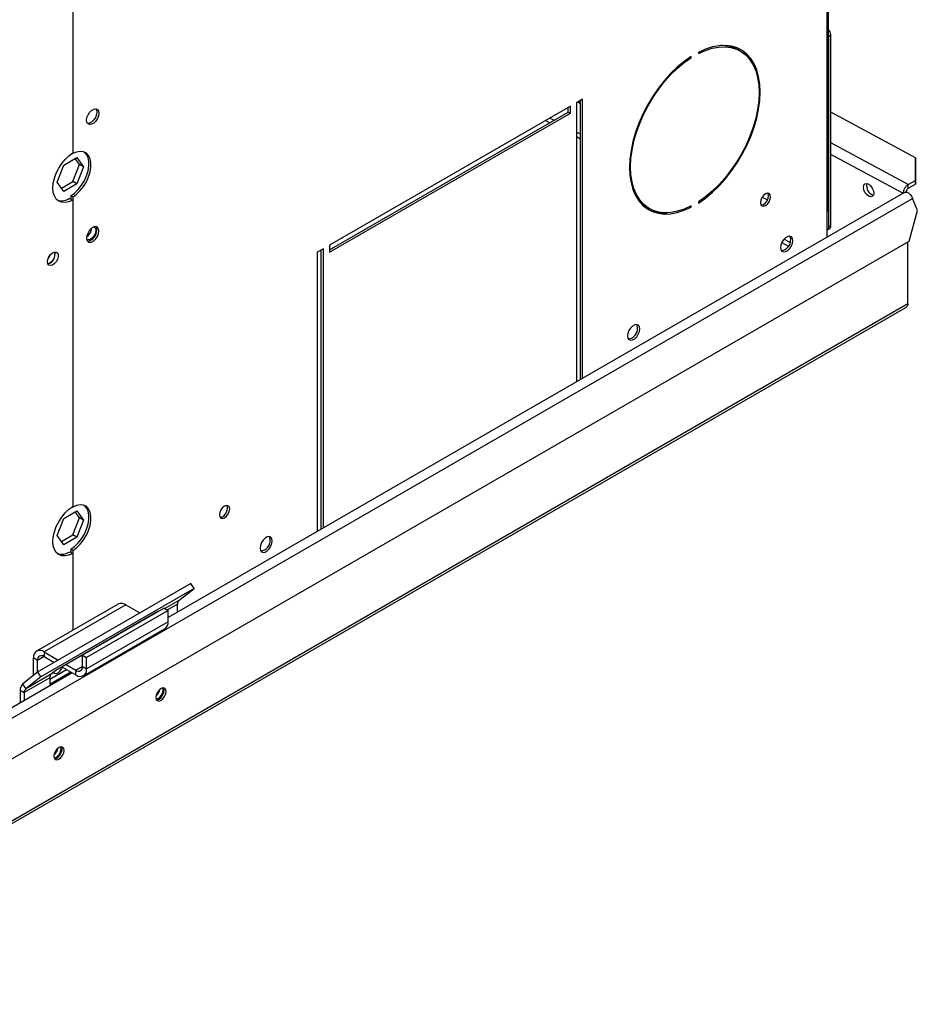
# Model space of a CAD drawing. Units: millimetres. Extents: x 5 to 416, y 3 to 291.
# Drawn here: x 238 to 248, y 48 to 59 of the extents above; entities that cross this region are included whole.
import ezdxf

# ---------------------------------------------------------------- set-up
doc = ezdxf.new("R2010")
doc.units = ezdxf.units.MM

msp = doc.modelspace()

# ---------------------------------------------------------------- linework, layer by layer
at = {"color": 7, "linetype": 'Continuous', "lineweight": 25}
for p, q in [((238.188, 61.975), (238.188, 57.787)), ((246.914, 57.138), (246.914, 60.81)), ((246.918, 59.138), (246.941, 59.152)), ((246.918, 56.931), (246.918, 59.138)), ((246.941, 56.944), (246.941, 59.152)), ((245.413, 58.949), (245.413, 58.935)), ((245.896, 58.965), (245.873, 58.978)), ((245.319, 58.894), (245.33, 58.887)), ((245.33, 58.887), (245.33, 58.901)), ((244.075, 58.409), (244.004, 58.368)), ((244.004, 58.368), (244.004, 55.144)), ((244.019, 58.377), (244.052, 58.36)), ((244.052, 55.171), (244.052, 58.395)), ((244.075, 55.185), (244.075, 58.409)), ((243.934, 58.327), (241.152, 56.722)), ((241.152, 56.667), (243.91, 58.259)), ((241.152, 56.64), (243.934, 58.246)), ((243.91, 58.259), (243.91, 58.314)), ((243.91, 58.259), (243.934, 58.246)), ((243.934, 58.246), (243.934, 58.327)), ((247.918, 57.732), (246.941, 58.26)), ((238.182, 57.783), (238.188, 57.779)), ((238.188, 57.787), (238.188, 57.779)), ((238.083, 57.647), (238.235, 57.735)), ((238.264, 57.654), (238.215, 57.724)), ((238.235, 57.735), (238.311, 57.627)), ((247.918, 57.469), (247.918, 57.732)), ((247.918, 57.732), (247.92, 57.691)), ((247.92, 57.691), (247.919, 57.428)), ((238.007, 57.451), (238.083, 57.647)), ((238.188, 57.457), (238.264, 57.654)), ((238.311, 57.627), (238.235, 57.43)), ((238.311, 57.627), (238.264, 57.654)), ((238.083, 57.342), (238.007, 57.451)), ((238.056, 57.381), (238.188, 57.457)), ((238.235, 57.43), (238.188, 57.457)), ((247.836, 57.421), (247.918, 57.469)), ((247.919, 57.428), (247.918, 57.469)), ((238.235, 57.43), (238.083, 57.342)), ((247.793, 57.331), (239.29, 52.423)), ((247.812, 57.34), (247.803, 57.335)), ((247.833, 57.329), (247.812, 57.34)), ((247.833, 57.329), (247.832, 57.328)), ((247.833, 57.328), (247.833, 57.329)), ((247.837, 57.38), (247.836, 57.421)), ((247.837, 57.38), (247.919, 57.428)), ((238.153, 57.263), (238.188, 57.243)), ((238.188, 57.278), (238.165, 57.292)), ((238.165, 57.292), (238.165, 57.256)), ((238.188, 57.278), (238.188, 57.243)), ((238.188, 57.243), (238.188, 53.704)), ((245.413, 57.223), (245.413, 57.209)), ((246.149, 57.276), (246.21, 57.245)), ((247.941, 57.122), (247.886, 57.263)), ((244.823, 57.159), (244.846, 57.146)), ((245.318, 57.169), (245.33, 57.162)), ((245.33, 57.162), (245.33, 57.175)), ((246.894, 57.111), (246.894, 56.812)), ((247.846, 56.77), (247.941, 57.122)), ((246.904, 56.9), (246.927, 56.914)), ((246.941, 56.944), (246.918, 56.931)), ((234.868, 49.277), (247.846, 56.77)), ((247.833, 56.046), (247.833, 56.762)), ((241.082, 56.681), (241.011, 56.64)), ((241.011, 56.64), (241.011, 53.416)), ((241.058, 53.443), (241.058, 56.667)), ((241.082, 53.457), (241.082, 56.681)), ((241.152, 56.722), (241.152, 56.64)), ((233.865, 47.954), (247.808, 56.003)), ((238.182, 53.7), (238.188, 53.696)), ((238.188, 53.704), (238.188, 53.696)), ((238.083, 53.564), (238.235, 53.652)), ((238.188, 53.375), (238.264, 53.571)), ((238.264, 53.571), (238.215, 53.641)), ((238.235, 53.652), (238.311, 53.544)), ((238.311, 53.544), (238.264, 53.571)), ((238.007, 53.368), (238.083, 53.564)), ((238.311, 53.544), (238.235, 53.348)), ((238.083, 53.26), (238.007, 53.368)), ((238.056, 53.298), (238.188, 53.375)), ((238.235, 53.348), (238.083, 53.26)), ((238.235, 53.348), (238.188, 53.375)), ((238.153, 53.18), (238.188, 53.16)), ((238.188, 53.195), (238.165, 53.209)), ((238.165, 53.209), (238.165, 53.174)), ((238.188, 53.195), (238.188, 53.16)), ((238.188, 53.16), (238.188, 52.274)), ((239.552, 52.814), (237.784, 51.793)), ((239.588, 52.758), (239.552, 52.814)), ((239.588, 52.758), (237.82, 51.737)), ((239.412, 52.618), (239.588, 52.758)), ((238.713, 52.577), (237.771, 52.033)), ((238.8, 52.569), (237.857, 52.024)), ((238.8, 52.569), (238.964, 52.474)), ((239.396, 52.483), (239.396, 52.575)), ((239.172, 52.491), (237.994, 51.811)), ((239.243, 52.531), (238.3, 51.986)), ((239.29, 52.503), (238.348, 51.959)), ((239.166, 52.486), (239.172, 52.491)), ((239.243, 52.531), (239.29, 52.503)), ((239.29, 52.373), (239.29, 52.503)), ((239.29, 52.373), (238.348, 51.828)), ((239.053, 52.422), (239.055, 52.422)), ((239.054, 52.422), (239.054, 52.423)), ((238.312, 51.749), (239.254, 52.293)), ((237.857, 52.024), (237.857, 51.97)), ((237.857, 52.024), (238.021, 51.93)), ((238.3, 51.856), (238.3, 51.986)), ((238.3, 51.986), (238.348, 51.959)), ((237.782, 51.926), (237.735, 51.954)), ((237.735, 51.754), (237.735, 51.954)), ((237.782, 51.791), (237.782, 51.926)), ((237.857, 51.97), (237.974, 51.903)), ((238.111, 51.878), (238.225, 51.812)), ((238.348, 51.828), (238.348, 51.959)), ((238.182, 51.783), (235.243, 50.086)), ((237.784, 51.793), (237.608, 51.653)), ((237.939, 51.767), (237.645, 51.597)), ((237.82, 51.737), (237.784, 51.793)), ((237.923, 51.708), (238.117, 51.82)), ((237.923, 51.653), (238.164, 51.793)), ((237.994, 51.811), (237.939, 51.767)), ((238.063, 51.851), (238.225, 51.758)), ((238.225, 51.758), (238.225, 51.812)), ((238.3, 51.856), (238.348, 51.828)), ((237.608, 51.653), (237.645, 51.597)), ((237.923, 51.724), (237.628, 51.554)), ((237.82, 51.737), (237.645, 51.597)), ((237.923, 51.724), (237.923, 51.653)), ((237.581, 51.581), (237.628, 51.554)), ((237.581, 51.581), (237.581, 51.436)), ((237.628, 51.554), (237.628, 51.463)), ((239.231, 51.587), (239.228, 51.609)), ((238.053, 50.907), (238.049, 50.928))]:
    msp.add_line(p, q, dxfattribs=at)
at = {"color": 8, "linetype": 'Continuous', "lineweight": 25}
for p, q in [((246.894, 60.799), (246.894, 57.111)), ((243.646, 58.161), (243.696, 58.136)), ((243.744, 58.164), (243.694, 58.189)), ((244.052, 58.005), (244.004, 58.029)), ((244.004, 57.976), (244.052, 57.952)), ((247.836, 57.421), (246.941, 57.904)), ((247.775, 57.321), (246.941, 57.77)), ((235.155, 49.914), (247.886, 57.263)), ((246.375, 56.751), (246.453, 56.711)), ((246.473, 56.753), (246.401, 56.791)), ((247.833, 56.045), (233.909, 48.007)), ((239.412, 52.618), (239.252, 52.525)), ((239.396, 52.575), (239.281, 52.509)), ((239.113, 52.455), (239.112, 52.456)), ((239.063, 52.427), (239.062, 52.427)), ((237.857, 51.97), (237.782, 51.926)), ((238.3, 51.856), (238.225, 51.812))]:
    msp.add_line(p, q, dxfattribs=at)
at = {"color": 7, "linetype": 'Continuous', "lineweight": 25, "flags": 128}
for points in [[(245.413, 57.209), (245.494, 57.266), (245.574, 57.333), (245.651, 57.408), (245.725, 57.49), (245.795, 57.579), (245.86, 57.673), (245.919, 57.773), (245.972, 57.875), (246.018, 57.979), (246.056, 58.085), (246.086, 58.19), (246.108, 58.293), (246.121, 58.394), (246.126, 58.491), (246.121, 58.582), (246.108, 58.668), (246.086, 58.746), (246.056, 58.816), (246.018, 58.877), (245.972, 58.929), (245.919, 58.97), (245.86, 59.001), (245.795, 59.02), (245.725, 59.029), (245.651, 59.025), (245.574, 59.011), (245.494, 58.985), (245.413, 58.949)], [(245.413, 58.935), (245.493, 58.971), (245.571, 58.996), (245.647, 59.01), (245.72, 59.013), (245.789, 59.005), (245.853, 58.986), (245.911, 58.956), (245.963, 58.915), (246.008, 58.864), (246.045, 58.804), (246.075, 58.735), (246.097, 58.658), (246.11, 58.574), (246.114, 58.484), (246.11, 58.389), (246.097, 58.29), (246.075, 58.188), (246.045, 58.085), (246.008, 57.981), (245.963, 57.878), (245.911, 57.777), (245.853, 57.68), (245.789, 57.587), (245.72, 57.499), (245.647, 57.418), (245.571, 57.344), (245.493, 57.279), (245.413, 57.223)], [(245.33, 58.901), (245.249, 58.844), (245.169, 58.778), (245.092, 58.703), (245.018, 58.62), (244.948, 58.531), (244.883, 58.437), (244.824, 58.338), (244.771, 58.235), (244.725, 58.131), (244.687, 58.026), (244.657, 57.921), (244.635, 57.817), (244.622, 57.716), (244.617, 57.62), (244.622, 57.528), (244.635, 57.443), (244.657, 57.364), (244.687, 57.294), (244.725, 57.233), (244.771, 57.182), (244.824, 57.14), (244.883, 57.11), (244.948, 57.09), (245.018, 57.082), (245.092, 57.085), (245.169, 57.099), (245.249, 57.125), (245.33, 57.162)], [(245.33, 57.175), (245.25, 57.139), (245.172, 57.114), (245.096, 57.1), (245.023, 57.097), (244.954, 57.105), (244.89, 57.124), (244.832, 57.155), (244.78, 57.195), (244.735, 57.246), (244.697, 57.306), (244.668, 57.375), (244.646, 57.452), (244.633, 57.536), (244.629, 57.627), (244.633, 57.722), (244.646, 57.821), (244.668, 57.922), (244.697, 58.026), (244.735, 58.129), (244.78, 58.232), (244.832, 58.333), (244.89, 58.43), (244.954, 58.523), (245.023, 58.611), (245.096, 58.692), (245.172, 58.766), (245.25, 58.831), (245.33, 58.887)], [(238.347, 58.165), (238.352, 58.195), (238.364, 58.227), (238.383, 58.256), (238.406, 58.279), (238.43, 58.293), (238.454, 58.297), (238.472, 58.289), (238.485, 58.272), (238.489, 58.246), (238.485, 58.216), (238.472, 58.184), (238.454, 58.155), (238.43, 58.132), (238.406, 58.118), (238.383, 58.114), (238.364, 58.122), (238.352, 58.139), (238.347, 58.165)], [(238.455, 58.296), (238.461, 58.285), (238.465, 58.26), (238.461, 58.23), (238.449, 58.198), (238.43, 58.169), (238.407, 58.146), (238.382, 58.132), (238.359, 58.128), (238.358, 58.128)], [(238.188, 57.243), (238.143, 57.223), (238.1, 57.214), (238.06, 57.217), (238.026, 57.231), (237.997, 57.255), (237.976, 57.29), (237.963, 57.332), (237.959, 57.382), (237.963, 57.437), (237.976, 57.495), (237.997, 57.554), (238.026, 57.611), (238.06, 57.665), (238.1, 57.713), (238.143, 57.755), (238.188, 57.787)], [(238.165, 57.292), (238.209, 57.324), (238.251, 57.365), (238.289, 57.414), (238.322, 57.468), (238.348, 57.524), (238.366, 57.582), (238.375, 57.637), (238.375, 57.689), (238.366, 57.734), (238.348, 57.771), (238.324, 57.797)], [(238.188, 57.278), (238.233, 57.31), (238.275, 57.352), (238.313, 57.4), (238.345, 57.454), (238.371, 57.511), (238.389, 57.568), (238.398, 57.624), (238.398, 57.675), (238.389, 57.72), (238.371, 57.757), (238.345, 57.784), (238.313, 57.8), (238.275, 57.805), (238.233, 57.798), (238.188, 57.779)], [(247.379, 57.287), (247.356, 57.306), (247.336, 57.332), (247.323, 57.362), (247.318, 57.391), (247.323, 57.415), (247.336, 57.43), (247.356, 57.434), (247.379, 57.426), (247.402, 57.407), (247.421, 57.381), (247.434, 57.351), (247.439, 57.322), (247.434, 57.298), (247.421, 57.283), (247.402, 57.279), (247.379, 57.287)], [(246.246, 57.281), (246.241, 57.304), (246.229, 57.319), (246.21, 57.323), (246.187, 57.315), (246.164, 57.297), (246.145, 57.271), (246.133, 57.241), (246.128, 57.213), (246.133, 57.189), (246.145, 57.175), (246.164, 57.171), (246.187, 57.179), (246.21, 57.197), (246.229, 57.223), (246.241, 57.252), (246.246, 57.281)], [(246.222, 57.294), (246.218, 57.318), (246.215, 57.323)], [(247.793, 57.331), (247.802, 57.334), (247.819, 57.333), (247.838, 57.325), (247.857, 57.309), (247.873, 57.288), (247.886, 57.263)], [(246.135, 57.184), (246.141, 57.184), (246.163, 57.192), (246.186, 57.21), (246.205, 57.236), (246.218, 57.266), (246.222, 57.294)], [(238.489, 56.885), (238.485, 56.911), (238.472, 56.928), (238.454, 56.936), (238.43, 56.932), (238.406, 56.918), (238.383, 56.895), (238.364, 56.866), (238.352, 56.834), (238.348, 56.804), (238.352, 56.778), (238.364, 56.761), (238.383, 56.753), (238.406, 56.757), (238.43, 56.771), (238.454, 56.794), (238.472, 56.823), (238.485, 56.855), (238.489, 56.885)], [(238.432, 56.933), (238.436, 56.93), (238.449, 56.916), (238.454, 56.892), (238.449, 56.864), (238.436, 56.834), (238.417, 56.808), (238.395, 56.79), (238.372, 56.782), (238.353, 56.786), (238.349, 56.789)], [(238.465, 56.899), (238.461, 56.924), (238.455, 56.936)], [(246.503, 56.776), (246.499, 56.801), (246.486, 56.819), (246.467, 56.826), (246.444, 56.822), (246.42, 56.808), (246.397, 56.785), (246.378, 56.756), (246.366, 56.725), (246.361, 56.694), (246.366, 56.669), (246.378, 56.651), (246.397, 56.644), (246.42, 56.647), (246.444, 56.662), (246.467, 56.685), (246.486, 56.714), (246.499, 56.745), (246.503, 56.776)], [(246.479, 56.789), (246.475, 56.815), (246.469, 56.826)], [(237.897, 56.53), (237.901, 56.558), (237.913, 56.587), (237.931, 56.613), (237.953, 56.633), (237.975, 56.643), (237.996, 56.643), (238.011, 56.633), (238.019, 56.613), (238.019, 56.587), (238.011, 56.558), (237.996, 56.53), (237.975, 56.507), (237.953, 56.492), (237.931, 56.487), (237.913, 56.492), (237.901, 56.507), (237.897, 56.53)], [(237.906, 56.572), (237.918, 56.589), (237.927, 56.608)], [(244.735, 55.755), (244.731, 55.781), (244.718, 55.798), (244.7, 55.806), (244.677, 55.802), (244.652, 55.788), (244.629, 55.765), (244.61, 55.736), (244.598, 55.704), (244.594, 55.674), (244.598, 55.648), (244.61, 55.631), (244.629, 55.623), (244.652, 55.627), (244.677, 55.641), (244.7, 55.664), (244.718, 55.693), (244.731, 55.725), (244.735, 55.755)], [(244.711, 55.769), (244.707, 55.794), (244.701, 55.805)], [(238.188, 53.16), (238.143, 53.14), (238.1, 53.132), (238.06, 53.134), (238.026, 53.148), (237.997, 53.173), (237.976, 53.207), (237.963, 53.25), (237.959, 53.299), (237.963, 53.354), (237.976, 53.412), (237.997, 53.471), (238.026, 53.528), (238.06, 53.582), (238.1, 53.631), (238.143, 53.672), (238.188, 53.704)], [(238.165, 53.209), (238.209, 53.241), (238.251, 53.282), (238.289, 53.331), (238.322, 53.385), (238.348, 53.442), (238.366, 53.499), (238.375, 53.555), (238.375, 53.606), (238.366, 53.651), (238.348, 53.688), (238.324, 53.714)], [(238.188, 53.195), (238.233, 53.228), (238.275, 53.269), (238.313, 53.317), (238.345, 53.371), (238.371, 53.428), (238.389, 53.486), (238.398, 53.541), (238.398, 53.593), (238.389, 53.638), (238.371, 53.675), (238.345, 53.702), (238.313, 53.718), (238.275, 53.722), (238.233, 53.715), (238.188, 53.696)], [(240, 53.675), (239.995, 53.698), (239.983, 53.713), (239.963, 53.717), (239.941, 53.709), (239.918, 53.691), (239.899, 53.665), (239.886, 53.635), (239.882, 53.607), (239.886, 53.583), (239.899, 53.569), (239.918, 53.565), (239.941, 53.573), (239.963, 53.591), (239.983, 53.617), (239.995, 53.646), (240, 53.675)], [(239.889, 53.578), (239.895, 53.579), (239.917, 53.586), (239.94, 53.605), (239.959, 53.63), (239.972, 53.66), (239.976, 53.689)], [(239.976, 53.689), (239.972, 53.712), (239.969, 53.717)], [(240.492, 53.306), (240.488, 53.332), (240.476, 53.349), (240.457, 53.356), (240.434, 53.353), (240.409, 53.339), (240.386, 53.316), (240.368, 53.286), (240.355, 53.255), (240.351, 53.224), (240.355, 53.199), (240.368, 53.181), (240.386, 53.174), (240.409, 53.178), (240.434, 53.192), (240.457, 53.215), (240.476, 53.244), (240.488, 53.276), (240.492, 53.306)], [(240.469, 53.32), (240.465, 53.345), (240.458, 53.356)], [(237.966, 51.788), (237.976, 51.778), (237.995, 51.774), (238.018, 51.782), (238.04, 51.8), (238.059, 51.826), (238.069, 51.848)], [(239.267, 51.567), (239.262, 51.59), (239.249, 51.605), (239.23, 51.609), (239.208, 51.601), (239.185, 51.583), (239.166, 51.557), (239.153, 51.528), (239.149, 51.499), (239.153, 51.476), (239.166, 51.461), (239.185, 51.457), (239.208, 51.465), (239.23, 51.483), (239.249, 51.509), (239.262, 51.538), (239.267, 51.567)], [(239.156, 51.471), (239.162, 51.471), (239.184, 51.479), (239.207, 51.497), (239.226, 51.523), (239.239, 51.552), (239.243, 51.581)], [(239.243, 51.581), (239.239, 51.604), (239.236, 51.609)], [(238.088, 50.887), (238.084, 50.91), (238.071, 50.925), (238.052, 50.929), (238.029, 50.921), (238.007, 50.903), (237.988, 50.877), (237.975, 50.847), (237.97, 50.819), (237.975, 50.795), (237.988, 50.78), (238.007, 50.777), (238.029, 50.785), (238.052, 50.803), (238.071, 50.829), (238.084, 50.858), (238.088, 50.887)], [(237.978, 50.79), (237.983, 50.79), (238.006, 50.798), (238.028, 50.816), (238.047, 50.842), (238.06, 50.872), (238.065, 50.9)], [(238.065, 50.9), (238.06, 50.924), (238.057, 50.929)]]:
    msp.add_lwpolyline(points, dxfattribs=at)
at = {"color": 7, "linetype": 'Continuous', "lineweight": 25}
for centre, radius, start, end in [((246.838, 59.147), 0.103, 2.6972, 43.0301), ((246.833, 59.137), 0.0849, 1.0377, 17.7881), ((245.683, 58.639), 0.388, 60.802, 92.3107), ((245.673, 58.648), 0.403, 23.9859, 56.9899), ((247.466, 57.407), 0.111, 166.0911, 253.9036), ((238.058, 57.407), 0.172, 254.0294, 303.3801), ((245.017, 57.489), 0.382, 207.4459, 239.453), ((245.009, 57.498), 0.403, 243.0402, 275.9946), ((246.88, 57.141), 0.0335, 294.3747, 354.3052), ((238.278, 56.925), 0.128, 303.1961, 357.3589), ((238.337, 56.894), 0.128, 279.2601, 2.3249), ((246.889, 56.926), 0.0293, 280.5621, 9.2366), ((246.908, 56.941), 0.033, 305.2002, 6.112), ((246.351, 56.784), 0.128, 279.2601, 2.3249), ((237.874, 56.614), 0.108, 284.1329, 15.8725), ((237.87, 56.617), 0.114, 285.9363, 14.0691), ((244.583, 55.764), 0.128, 279.2601, 2.3249), ((240.341, 53.314), 0.128, 279.2601, 2.3249), ((238.058, 53.324), 0.172, 254.0294, 303.3801), ((238.749, 52.498), 0.0872, 54.3824, 114.3071), ((239.449, 52.579), 0.0535, 133.4511, 184.4058), ((239.205, 52.363), 0.0854, 305.0133, 6.2988), ((237.809, 51.966), 0.0757, 50.7967, 189.214), ((237.828, 51.934), 0.0466, 50.7967, 189.214), ((237.976, 51.728), 0.0535, 133.4511, 184.4058), ((238.254, 51.848), 0.0466, 230.7967, 9.214), ((238.273, 51.816), 0.0757, 230.7967, 9.214), ((237.67, 51.588), 0.0891, 133.4511, 184.4058), ((237.681, 51.558), 0.0535, 133.4511, 184.4058), ((239.062, 51.617), 0.135, 310.8942, 349.1112), ((239.115, 51.588), 0.117, 288.7976, 359.6388), ((237.884, 50.937), 0.135, 310.8943, 349.1111), ((237.936, 50.908), 0.117, 288.7976, 359.6388)]:
    msp.add_arc(centre, radius, start, end, dxfattribs=at)
for points in [[(247.836, 57.421), (247.828, 57.416), (247.812, 57.405), (247.793, 57.378), (247.779, 57.348), (247.778, 57.329), (247.777, 57.319)], [(247.837, 57.38), (247.834, 57.378), (247.827, 57.374), (247.819, 57.363), (247.813, 57.351), (247.813, 57.343), (247.812, 57.34)]]:
    msp.add_open_spline(points, degree=3, dxfattribs=at)
for points, knots in [([(247.833, 56.045), (247.832, 56.038), (247.83, 56.024), (247.82, 56.01), (247.811, 56.005), (247.807, 56.004)], [0, 0, 0, 0, 0.39072, 0.794635, 1, 1, 1, 1]), ([(247.833, 56.045), (247.833, 56.045), (247.833, 56.046), (247.833, 56.046), (247.833, 56.046)], [0, 0, 0, 0, 0.559999, 1, 1, 1, 1])]:
    msp.add_open_spline(points, degree=3, knots=knots, dxfattribs=at)

doc.saveas('drawing.dxf')
